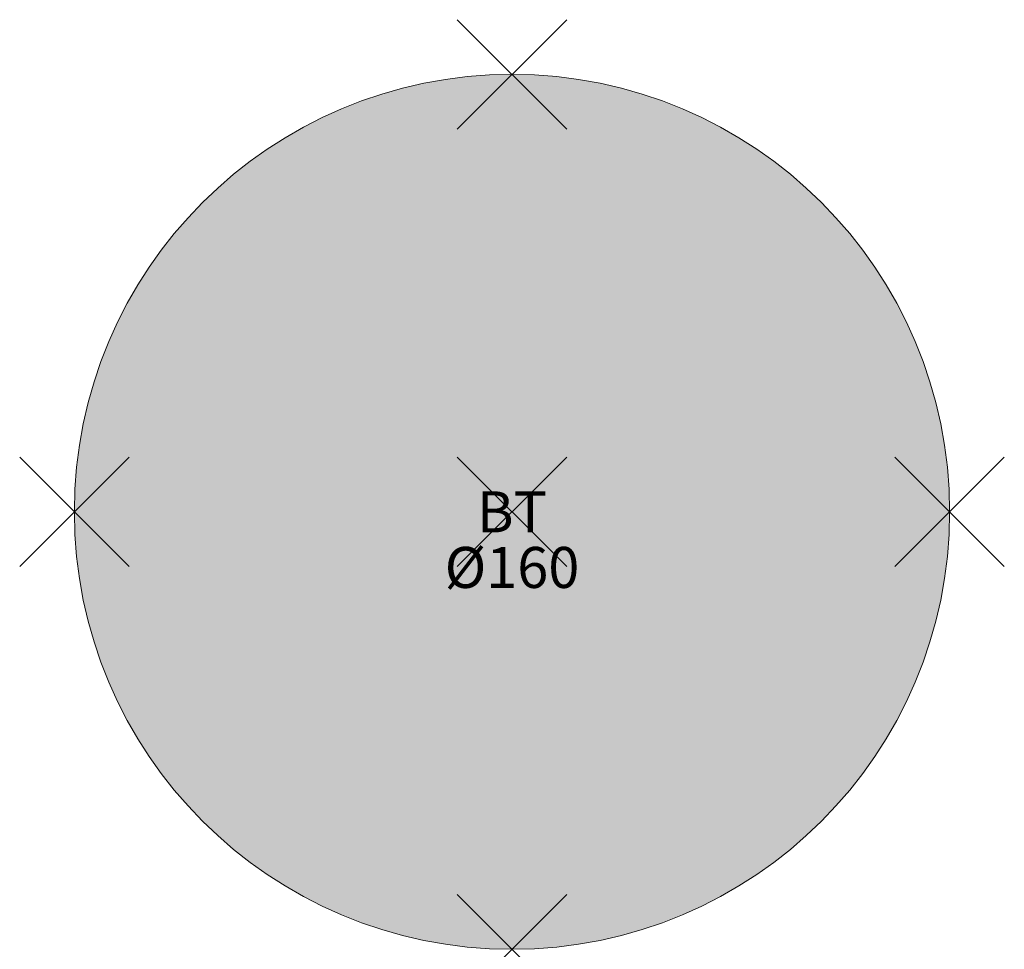
# Model space of a CAD drawing. Units: metres. Extents: x -0.9 to 0.9, y -0.8 to 0.9.
import ezdxf
from ezdxf.enums import TextEntityAlignment as Align

# ---------------------------------------------------------------- set-up
doc = ezdxf.new("R2010")
doc.units = ezdxf.units.M
doc.header["$PDMODE"] = 3
doc.header["$PDSIZE"] = 0.1
for name, color, linetype, lineweight in [('71_WOS_LAYOUTPLANUNG_D2_COLOR', 7, 'Continuous', 0), ('71_WOS_LAYOUTPLANUNG_D2_GRAFIK', 7, 'Continuous', 0), ('71_WOS_LAYOUTPLANUNG_D2_INFO', 7, 'Continuous', 0), ('71_WOS_LAYOUTPLANUNG_DIMENSIONS', 7, 'Continuous', 0), ('71_WOS_LAYOUTPLANUNG_DX_INSERT', 7, 'Continuous', 0)]:
    doc.layers.add(name, color=color, linetype=linetype, lineweight=lineweight)
doc.layers.add('71_WOS_LAYOUTPLANUNG_D2SNAP', color=1, linetype='Continuous', lineweight=0, plot=False)
doc.styles.add('TEXT_015', font='dim.shx', dxfattribs={"height": 0.075})

# ---------------------------------------------------------------- blocks, each defined once
blk = doc.blocks.new('BT_RUND_160')
at = {"layer": '71_WOS_LAYOUTPLANUNG_D2_COLOR', "true_color": 0xf5f5f5}
blk.add_hatch(color=7, dxfattribs=at).paths.add_polyline_path([(0.8, 0, 1), (-0.8, 0, 1)])
at = {"layer": '71_WOS_LAYOUTPLANUNG_D2_GRAFIK'}
blk.add_circle((0, 0), 0.8, dxfattribs=at)
at = {"layer": '71_WOS_LAYOUTPLANUNG_D2SNAP'}
for p in [(0, 0.8), (-0.8, 0), (0, 0), (0.8, 0)]:
    blk.add_point(p, dxfattribs=at)
at = {"layer": '71_WOS_LAYOUTPLANUNG_DIMENSIONS', "style": 'TEXT_015'}
blk.add_text('%%C160', height=0.075, dxfattribs=at).set_placement((0, -0.1626), align=Align.BOTTOM_CENTER)

msp = doc.modelspace()

# ---------------------------------------------------------------- linework, layer by layer
at = {"layer": '71_WOS_LAYOUTPLANUNG_D2SNAP'}
msp.add_point((0, -0.8), dxfattribs=at)

# ---------------------------------------------------------------- block references
at = {"layer": '71_WOS_LAYOUTPLANUNG_DX_INSERT'}
msp.add_blockref('BT_RUND_160', (0, 0), dxfattribs=at)

# ---------------------------------------------------------------- texts
at = {"layer": '71_WOS_LAYOUTPLANUNG_D2_INFO', "style": 'TEXT_015'}
msp.add_text('BT', height=0.075, dxfattribs=at).set_placement((0, 0), align=Align.MIDDLE_CENTER)

doc.saveas('drawing.dxf')
